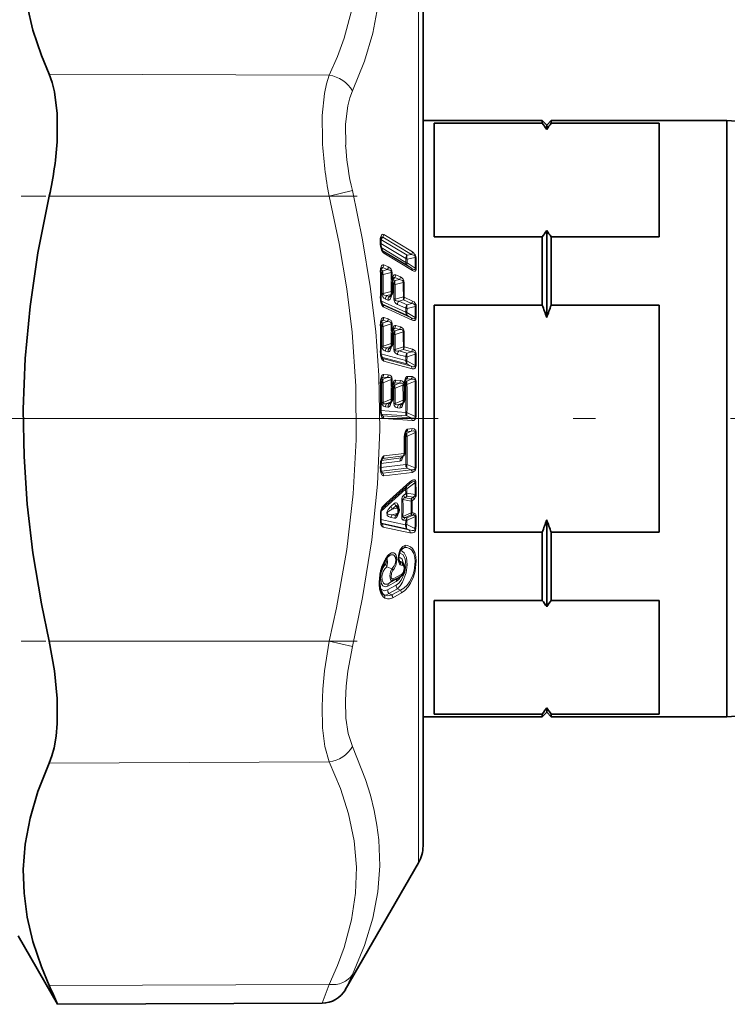
# Model space of a CAD drawing. Extents: x 0 to 210, y 0 to 297.
# Drawn here: x 94 to 110, y 142 to 164 of the extents above; entities that cross this region are included whole.
import ezdxf

# ---------------------------------------------------------------- set-up
doc = ezdxf.new("R2010")
doc.units = 0
doc.linetypes.add('DASHDOT', pattern=[18.5, 12, -3, 0.5, -3])

msp = doc.modelspace()

# ---------------------------------------------------------------- linework, layer by layer
at = {"color": 7, "lineweight": 13}
for p, q in [((103.024, 164.547), (103.024, 159.407)), ((101.037, 162.304), (94.816, 162.327)), ((101.037, 159.617), (94.816, 159.617)), ((101.037, 159.617), (101.554, 159.74)), ((103.024, 159.407), (103.024, 144.797)), ((102.23, 158.706), (102.189, 158.655)), ((102.868, 158.323), (102.23, 158.706)), ((102.889, 158.381), (102.252, 158.764)), ((102.173, 158.562), (102.173, 158.647)), ((102.179, 158.503), (102.188, 158.504)), ((102.184, 158.564), (102.742, 158.229)), ((102.189, 158.655), (102.185, 158.657)), ((102.189, 158.655), (102.771, 158.306)), ((102.194, 158.473), (102.742, 158.145)), ((102.218, 158.412), (102.771, 158.08)), ((102.23, 158.398), (102.225, 158.402)), ((102.23, 158.398), (102.226, 158.401)), ((102.868, 158.016), (102.23, 158.398)), ((102.889, 157.966), (102.252, 158.349)), ((102.771, 158.306), (102.868, 158.323)), ((102.771, 158.218), (102.952, 158.251)), ((102.952, 158.013), (102.952, 158.251)), ((102.974, 158.004), (102.974, 158.243)), ((102.19, 157.983), (102.229, 158.031)), ((102.331, 157.985), (102.229, 158.031)), ((102.352, 158.044), (102.251, 158.09)), ((102.742, 158.229), (102.742, 158.145)), ((102.771, 158.218), (102.771, 158.134)), ((102.952, 158.013), (102.771, 158.134)), ((102.868, 158.016), (102.771, 158.08)), ((102.186, 157.893), (102.208, 157.883)), ((102.188, 157.984), (102.19, 157.983)), ((102.19, 157.983), (102.238, 157.961)), ((102.238, 157.961), (102.331, 157.985)), ((102.238, 157.875), (102.417, 157.92)), ((102.42, 157.766), (102.417, 157.92)), ((102.442, 157.76), (102.439, 157.915)), ((102.497, 157.81), (102.457, 157.762)), ((102.599, 157.764), (102.497, 157.81)), ((102.621, 157.823), (102.519, 157.869)), ((102.414, 157.495), (102.414, 157.698)), ((102.446, 157.786), (102.442, 157.76)), ((102.447, 157.791), (102.446, 157.786)), ((102.446, 157.676), (102.475, 157.662)), ((102.457, 157.762), (102.504, 157.74)), ((102.504, 157.74), (102.599, 157.764)), ((102.504, 157.654), (102.685, 157.7)), ((102.414, 157.495), (102.24, 157.45)), ((102.414, 157.431), (102.321, 157.407)), ((102.321, 157.407), (102.375, 157.383)), ((102.375, 157.383), (102.414, 157.431)), ((102.687, 157.376), (102.505, 157.329)), ((102.892, 157.286), (102.709, 157.37)), ((102.19, 157.29), (102.739, 157.04)), ((102.21, 157.225), (102.768, 156.971)), ((102.218, 157.211), (102.229, 157.201)), ((102.229, 157.201), (102.222, 157.206)), ((102.861, 156.913), (102.229, 157.201)), ((102.883, 156.861), (102.251, 157.148)), ((102.292, 157.331), (102.345, 157.307)), ((102.557, 157.211), (102.74, 157.127)), ((102.687, 157.312), (102.586, 157.286)), ((102.586, 157.286), (102.77, 157.203)), ((102.87, 157.229), (102.687, 157.312)), ((102.87, 157.229), (102.77, 157.203)), ((102.952, 157.165), (102.77, 157.118)), ((102.952, 157.165), (102.948, 156.92)), ((102.974, 157.159), (102.97, 156.913)), ((102.739, 157.04), (102.74, 157.127)), ((102.768, 157.031), (102.77, 157.118)), ((102.768, 157.031), (102.948, 156.92)), ((102.768, 156.971), (102.861, 156.913)), ((102.186, 156.727), (102.208, 156.721)), ((102.229, 156.858), (102.19, 156.812)), ((102.19, 156.812), (102.238, 156.799)), ((102.331, 156.831), (102.229, 156.858)), ((102.238, 156.799), (102.331, 156.831)), ((102.238, 156.717), (102.417, 156.777)), ((102.352, 156.89), (102.251, 156.917)), ((102.42, 156.619), (102.417, 156.777)), ((102.439, 156.774), (102.417, 156.777)), ((102.442, 156.616), (102.439, 156.774)), ((102.621, 156.715), (102.519, 156.743)), ((102.414, 156.341), (102.414, 156.549)), ((102.446, 156.643), (102.442, 156.616)), ((102.447, 156.648), (102.446, 156.643)), ((102.446, 156.554), (102.475, 156.547)), ((102.497, 156.684), (102.457, 156.637)), ((102.457, 156.637), (102.504, 156.624)), ((102.599, 156.656), (102.497, 156.684)), ((102.504, 156.624), (102.599, 156.656)), ((102.504, 156.542), (102.685, 156.602)), ((102.707, 156.599), (102.685, 156.602)), ((102.414, 156.341), (102.24, 156.281)), ((102.414, 156.28), (102.321, 156.248)), ((102.375, 156.233), (102.414, 156.28)), ((102.423, 156.276), (102.418, 156.247)), ((102.687, 156.271), (102.505, 156.209)), ((102.892, 156.217), (102.709, 156.267)), ((102.187, 156.112), (102.739, 155.961)), ((102.292, 156.172), (102.345, 156.158)), ((102.321, 156.248), (102.375, 156.233)), ((102.557, 156.1), (102.74, 156.05)), ((102.687, 156.21), (102.586, 156.176)), ((102.586, 156.176), (102.77, 156.126)), ((102.87, 156.16), (102.687, 156.21)), ((102.739, 155.961), (102.74, 156.05)), ((102.87, 156.16), (102.77, 156.126)), ((102.952, 156.107), (102.77, 156.045)), ((102.952, 156.107), (102.948, 155.855)), ((102.974, 156.103), (102.952, 156.107)), ((102.974, 156.103), (102.97, 155.851)), ((102.203, 156.042), (102.768, 155.888)), ((102.229, 156.009), (102.21, 156.028)), ((102.861, 155.837), (102.229, 156.009)), ((102.883, 155.781), (102.251, 155.953)), ((102.768, 155.956), (102.77, 156.045)), ((102.768, 155.956), (102.948, 155.855)), ((102.768, 155.888), (102.861, 155.837)), ((102.97, 155.851), (102.948, 155.855)), ((102.352, 155.645), (102.251, 155.653)), ((102.883, 155.605), (102.782, 155.612)), ((102.175, 155.483), (102.185, 155.481)), ((102.185, 155.472), (102.208, 155.47)), ((102.194, 155.551), (102.238, 155.547)), ((102.229, 155.594), (102.196, 155.558)), ((102.331, 155.587), (102.229, 155.594)), ((102.238, 155.547), (102.331, 155.587)), ((102.238, 155.469), (102.417, 155.545)), ((102.42, 155.385), (102.417, 155.545)), ((102.439, 155.545), (102.417, 155.545)), ((102.442, 155.385), (102.439, 155.545)), ((102.446, 155.414), (102.442, 155.385)), ((102.447, 155.419), (102.446, 155.414)), ((102.461, 155.426), (102.504, 155.423)), ((102.497, 155.471), (102.464, 155.434)), ((102.599, 155.463), (102.497, 155.471)), ((102.504, 155.423), (102.599, 155.463)), ((102.504, 155.346), (102.678, 155.419)), ((102.621, 155.521), (102.519, 155.529)), ((102.678, 155.419), (102.685, 155.437)), ((102.678, 155.419), (102.678, 155.397)), ((102.704, 155.447), (102.708, 155.486)), ((102.711, 155.503), (102.708, 155.486)), ((102.713, 155.432), (102.739, 155.43)), ((102.725, 155.51), (102.768, 155.507)), ((102.76, 155.554), (102.727, 155.517)), ((102.861, 155.546), (102.76, 155.554)), ((102.861, 155.546), (102.768, 155.507)), ((102.948, 155.504), (102.768, 155.429)), ((102.97, 155.504), (102.948, 155.504)), ((102.414, 155.103), (102.414, 155.314)), ((102.448, 155.349), (102.475, 155.347)), ((102.24, 155.029), (102.21, 155.031)), ((102.414, 155.103), (102.24, 155.029)), ((102.414, 155.046), (102.321, 155.006)), ((102.321, 155.006), (102.375, 155.002)), ((102.375, 155.002), (102.414, 155.046)), ((102.414, 155.036), (102.418, 155.032)), ((102.42, 155.043), (102.418, 155.032)), ((102.505, 155.009), (102.476, 155.01)), ((102.68, 155.083), (102.505, 155.009)), ((102.68, 155.026), (102.586, 154.986)), ((102.586, 154.986), (102.64, 154.982)), ((102.64, 154.982), (102.68, 155.026)), ((102.68, 155.016), (102.684, 155.012)), ((102.686, 155.023), (102.684, 155.012)), ((102.175, 154.86), (102.185, 154.858)), ((102.185, 154.85), (102.739, 154.807)), ((102.198, 154.775), (102.768, 154.732)), ((102.229, 154.735), (102.202, 154.764)), ((102.292, 154.931), (102.345, 154.927)), ((102.557, 154.911), (102.611, 154.907)), ((102.768, 154.805), (102.739, 154.807)), ((102.768, 154.805), (102.948, 154.719)), ((102.861, 154.687), (102.229, 154.735)), ((102.883, 154.63), (102.251, 154.678)), ((102.768, 154.732), (102.861, 154.687)), ((102.97, 154.717), (102.948, 154.719)), ((102.729, 154.344), (102.768, 154.349)), ((102.76, 154.383), (102.734, 154.356)), ((102.861, 154.395), (102.76, 154.383)), ((102.768, 154.349), (102.861, 154.395)), ((102.768, 154.276), (102.948, 154.366)), ((102.883, 154.452), (102.782, 154.44)), ((102.97, 154.368), (102.948, 154.366)), ((102.716, 154.271), (102.739, 154.273)), ((102.705, 153.897), (102.256, 153.843)), ((102.176, 153.658), (102.175, 153.568)), ((102.185, 153.585), (102.739, 153.652)), ((102.187, 153.675), (102.611, 153.726)), ((102.202, 153.745), (102.64, 153.798)), ((102.234, 153.788), (102.207, 153.76)), ((102.683, 153.842), (102.234, 153.788)), ((102.64, 153.798), (102.683, 153.842)), ((102.768, 153.654), (102.739, 153.652)), ((102.948, 153.582), (102.768, 153.654)), ((102.193, 153.505), (102.768, 153.574)), ((102.229, 153.46), (102.195, 153.499)), ((102.861, 153.537), (102.229, 153.46)), ((102.883, 153.478), (102.251, 153.402)), ((102.861, 153.537), (102.768, 153.574)), ((102.97, 153.583), (102.948, 153.582)), ((102.766, 153.11), (102.945, 153.247)), ((102.967, 153.253), (102.945, 153.247)), ((102.194, 152.618), (102.737, 153.103)), ((102.697, 152.973), (102.739, 153.011)), ((102.737, 153.103), (102.739, 153.011)), ((102.766, 153.11), (102.768, 153.018)), ((102.951, 152.984), (102.768, 153.018)), ((102.973, 152.989), (102.951, 152.984)), ((102.492, 152.791), (102.412, 152.719)), ((102.679, 152.873), (102.861, 152.839)), ((102.726, 152.914), (102.768, 152.952)), ((102.726, 152.914), (102.861, 152.889)), ((102.904, 152.927), (102.768, 152.952)), ((102.904, 152.927), (102.861, 152.889)), ((102.883, 152.844), (102.861, 152.839)), ((102.926, 152.882), (102.883, 152.844)), ((102.177, 152.4), (102.177, 152.553)), ((102.521, 152.731), (102.441, 152.659)), ((102.551, 152.682), (102.441, 152.659)), ((102.551, 152.56), (102.441, 152.537)), ((102.551, 152.682), (102.521, 152.731)), ((102.521, 152.52), (102.551, 152.56)), ((102.578, 152.572), (102.575, 152.574)), ((102.578, 152.571), (102.581, 152.582)), ((102.861, 152.578), (102.679, 152.495)), ((102.926, 152.573), (102.883, 152.582)), ((102.188, 152.432), (102.737, 152.313)), ((102.197, 152.348), (102.766, 152.223)), ((102.214, 152.33), (102.198, 152.344)), ((102.812, 152.2), (102.214, 152.33)), ((102.492, 152.459), (102.412, 152.476)), ((102.521, 152.52), (102.441, 152.537)), ((102.697, 152.414), (102.739, 152.405)), ((102.861, 152.536), (102.726, 152.475)), ((102.726, 152.475), (102.768, 152.465)), ((102.737, 152.313), (102.739, 152.405)), ((102.766, 152.319), (102.768, 152.411)), ((102.904, 152.527), (102.768, 152.465)), ((102.951, 152.494), (102.768, 152.411)), ((102.904, 152.527), (102.861, 152.536)), ((102.973, 152.498), (102.951, 152.494)), ((102.834, 152.132), (102.236, 152.262)), ((102.766, 152.319), (102.945, 152.23)), ((102.766, 152.223), (102.812, 152.2)), ((102.967, 152.234), (102.945, 152.23)), ((102.635, 151.756), (102.715, 151.809)), ((102.605, 151.504), (102.644, 151.479)), ((102.323, 151.377), (102.429, 151.337)), ((102.339, 150.948), (102.53, 151.054)), ((102.369, 151.013), (102.559, 151.118)), ((102.369, 151.013), (102.441, 151.063)), ((102.632, 151.169), (102.441, 151.063)), ((102.653, 151.217), (102.463, 151.112)), ((102.559, 151.118), (102.632, 151.169)), ((102.559, 151.118), (102.574, 151.128)), ((102.635, 151.171), (102.632, 151.169)), ((102.338, 150.863), (102.529, 150.969)), ((102.367, 150.785), (102.558, 150.891)), ((102.623, 150.857), (102.433, 150.752)), ((102.645, 150.798), (102.455, 150.692)), ((102.558, 150.891), (102.623, 150.857)), ((102.239, 150.766), (102.25, 150.76)), ((102.367, 150.785), (102.433, 150.752)), ((101.037, 149.727), (94.816, 149.727)), ((101.037, 149.727), (101.554, 149.605)), ((101.037, 147.041), (94.816, 147.017)), ((101.397, 141.979), (101.554, 142.317)), ((101.037, 142.096), (94.816, 142.072)), ((100.88, 141.679), (101.037, 142.096))]:
    msp.add_line(p, q, dxfattribs=at)
at = {"color": 7, "lineweight": 35}
for p, q in [((103.125, 159.227), (103.125, 164.172)), ((103.125, 161.781), (103.125, 162.772)), ((103.125, 146.572), (103.125, 161.781)), ((103.125, 161.297), (105.775, 161.297)), ((103.375, 161.239), (103.375, 160.486)), ((103.375, 161.239), (105.775, 161.239)), ((105.775, 161.239), (105.775, 161.297)), ((105.875, 161.197), (105.775, 161.297)), ((105.875, 161.197), (105.975, 161.297)), ((105.875, 161.101), (105.875, 161.197)), ((105.975, 161.239), (105.975, 161.297)), ((105.975, 161.297), (109.875, 161.297)), ((108.375, 161.239), (105.975, 161.239)), ((108.375, 161.239), (108.375, 160.486)), ((109.875, 160.486), (109.875, 161.297)), ((116.625, 160.833), (109.875, 161.297)), ((103.375, 160.486), (103.375, 158.714)), ((108.375, 160.486), (108.375, 158.714)), ((109.875, 148.047), (109.875, 160.486)), ((103.125, 145.172), (103.125, 159.227)), ((105.775, 158.714), (103.375, 158.714)), ((105.775, 157.197), (105.775, 158.714)), ((105.875, 156.922), (105.875, 158.852)), ((105.975, 157.197), (105.975, 158.714)), ((105.975, 158.714), (108.375, 158.714)), ((102.183, 158.549), (102.183, 158.634)), ((102.446, 157.479), (102.446, 157.682)), ((102.455, 157.762), (102.451, 157.74)), ((102.451, 157.735), (102.451, 157.74)), ((102.455, 157.764), (102.455, 157.762)), ((102.401, 157.396), (102.4, 157.395)), ((102.401, 157.397), (102.429, 157.431)), ((103.375, 157.197), (103.375, 152.147)), ((105.775, 157.197), (103.375, 157.197)), ((105.975, 157.197), (108.375, 157.197)), ((108.375, 157.197), (108.375, 152.147)), ((102.446, 156.331), (102.446, 156.539)), ((102.455, 156.624), (102.451, 156.6)), ((102.451, 156.595), (102.451, 156.6)), ((102.456, 156.627), (102.455, 156.624)), ((102.397, 156.246), (102.428, 156.283)), ((102.189, 156.096), (102.217, 156.016)), ((102.397, 156.245), (102.396, 156.245)), ((102.455, 155.399), (102.452, 155.374)), ((102.456, 155.402), (102.455, 155.399)), ((102.71, 155.412), (102.712, 155.428)), ((102.71, 155.412), (102.71, 155.395)), ((102.712, 155.428), (102.714, 155.438)), ((102.714, 155.438), (102.718, 155.474)), ((102.719, 155.486), (102.718, 155.474)), ((102.446, 155.101), (102.446, 155.311)), ((102.451, 155.369), (102.452, 155.374)), ((102.392, 155.012), (102.427, 155.051)), ((102.392, 155.012), (102.392, 155.012)), ((102.658, 154.992), (102.657, 154.992)), ((102.658, 154.992), (102.692, 155.03)), ((102.186, 153.66), (102.185, 153.57)), ((102.653, 153.807), (102.693, 153.848)), ((102.653, 153.806), (102.653, 153.806)), ((102.835, 153.23), (102.819, 153.217)), ((102.188, 152.407), (102.188, 152.56)), ((102.546, 152.534), (102.574, 152.572)), ((102.579, 152.684), (102.562, 152.712)), ((105.875, 150.492), (105.875, 152.423)), ((105.775, 152.147), (103.375, 152.147)), ((105.775, 150.63), (105.775, 152.147)), ((105.975, 150.63), (105.975, 152.147)), ((105.975, 152.147), (108.375, 152.147)), ((102.353, 151.608), (102.369, 151.621)), ((102.574, 151.128), (102.635, 151.171)), ((103.375, 150.63), (103.375, 148.105)), ((105.775, 150.63), (103.375, 150.63)), ((105.975, 150.63), (108.375, 150.63)), ((108.375, 150.63), (108.375, 148.105)), ((116.625, 148.511), (109.875, 148.047)), ((105.875, 148.147), (105.875, 148.243)), ((103.125, 148.047), (105.775, 148.047)), ((105.775, 148.105), (103.375, 148.105)), ((105.875, 148.147), (105.775, 148.047)), ((105.775, 148.047), (105.775, 148.105)), ((105.875, 148.147), (105.975, 148.047)), ((105.975, 148.047), (105.975, 148.105)), ((105.975, 148.105), (108.375, 148.105)), ((105.975, 148.047), (109.875, 148.047)), ((103.024, 144.797), (101.397, 141.979)), ((94.125, 143.172), (95.001, 141.654)), ((100.88, 141.679), (95.001, 141.654))]:
    msp.add_line(p, q, dxfattribs=at)
at = {"color": 7, "linetype": 'DASHDOT', "lineweight": 13, "ltscale": 0.186651}
msp.add_line((101.659, 159.617), (94.193, 159.617), dxfattribs=at)
at = {"color": 7, "linetype": 'DASHDOT', "lineweight": 13}
msp.add_line((35.962, 154.672), (121.433, 154.672), dxfattribs=at)
at = {"color": 7, "linetype": 'DASHDOT', "lineweight": 13, "ltscale": 0.186634}
msp.add_line((101.659, 149.727), (94.194, 149.727), dxfattribs=at)
at = {"color": 7, "lineweight": 35}
for points in [[(94.816, 167.272), (94.565, 166.643), (94.389, 166.047), (94.282, 165.471), (94.239, 164.906), (94.256, 164.383), (94.326, 163.853), (94.454, 163.309), (94.644, 162.742), (94.816, 162.327)], [(94.995, 160.908), (94.994, 161.458), (94.935, 161.938), (94.883, 162.145), (94.816, 162.327)], [(94.816, 159.617), (94.565, 158.357), (94.389, 157.163), (94.282, 156.01), (94.239, 154.881), (94.256, 153.834), (94.326, 152.774), (94.454, 151.687), (94.644, 150.555), (94.816, 149.727)], [(102.188, 158.504), (102.215, 158.417), (102.226, 158.401)], [(102.189, 157.298), (102.213, 157.22), (102.222, 157.206)], [(102.62, 151.733), (102.582, 151.585), (102.591, 151.512), (102.599, 151.497)], [(102.272, 151.497), (102.189, 151.291), (102.156, 151.044), (102.177, 150.875), (102.221, 150.784), (102.239, 150.766)], [(102.683, 151.225), (102.718, 151.344), (102.696, 151.441), (102.66, 151.481)], [(94.816, 147.017), (94.876, 147.175), (94.924, 147.353), (94.969, 147.612), (94.994, 147.896), (94.994, 148.453), (94.936, 149.065), (94.816, 149.727)], [(94.816, 147.017), (94.565, 146.386), (94.389, 145.788), (94.282, 145.212), (94.239, 144.647), (94.256, 144.123), (94.326, 143.594), (94.454, 143.051), (94.644, 142.485), (94.816, 142.072)]]:
    msp.add_lwpolyline(points, dxfattribs=at)
at = {"color": 7, "lineweight": 13}
for points in [[(101.037, 167.249), (101.288, 166.655), (101.468, 166.094), (101.593, 165.494), (101.645, 164.91), (101.626, 164.328), (101.536, 163.738), (101.369, 163.126), (101.221, 162.724), (101.037, 162.304)], [(101.554, 167.028), (101.713, 166.665), (101.846, 166.315), (101.984, 165.864), (102.082, 165.424), (102.141, 164.993), (102.163, 164.416), (102.119, 163.835), (102.006, 163.24), (101.821, 162.619), (101.554, 161.96)], [(100.888, 160.844), (100.885, 161.409), (100.934, 161.902), (100.978, 162.116), (101.037, 162.304)], [(101.405, 160.751), (101.402, 161.218), (101.451, 161.627), (101.495, 161.804), (101.554, 161.96)], [(101.037, 159.617), (101.263, 158.562), (101.433, 157.56), (101.551, 156.597), (101.634, 155.391), (101.641, 154.201), (101.575, 153.001), (101.43, 151.765), (101.2, 150.463), (101.037, 149.727)], [(101.554, 159.74), (101.782, 158.65), (101.953, 157.61), (102.072, 156.607), (102.142, 155.628), (102.163, 154.424), (102.112, 153.216), (101.987, 151.98), (101.782, 150.693), (101.554, 149.605)], [(102.252, 158.764), (102.228, 158.77), (102.217, 158.767), (102.201, 158.753), (102.191, 158.737), (102.179, 158.699)], [(102.23, 158.706), (102.219, 158.71), (102.211, 158.707), (102.2, 158.699), (102.196, 158.694)], [(102.252, 158.349), (102.23, 158.369), (102.202, 158.419), (102.179, 158.503)], [(102.868, 158.323), (102.935, 158.295), (102.951, 158.272), (102.952, 158.251)], [(102.889, 158.381), (102.959, 158.306), (102.974, 158.243)], [(102.251, 158.09), (102.229, 158.093), (102.217, 158.087), (102.202, 158.072), (102.18, 158.012)], [(102.331, 157.985), (102.389, 157.969), (102.406, 157.956), (102.417, 157.938), (102.417, 157.92)], [(102.519, 157.869), (102.498, 157.872), (102.484, 157.866), (102.469, 157.85), (102.447, 157.791)], [(102.868, 158.016), (102.918, 157.99), (102.935, 157.987), (102.945, 157.988), (102.948, 157.99), (102.952, 157.996), (102.953, 158.001), (102.952, 158.013)], [(102.889, 157.966), (102.922, 157.952), (102.935, 157.95), (102.952, 157.953), (102.965, 157.966), (102.97, 157.977), (102.974, 158.004)], [(102.599, 157.764), (102.648, 157.752), (102.666, 157.742), (102.683, 157.721), (102.685, 157.7)], [(102.24, 157.45), (102.238, 157.439), (102.242, 157.429), (102.249, 157.421), (102.269, 157.413), (102.321, 157.407)], [(102.345, 157.307), (102.363, 157.304), (102.379, 157.31), (102.395, 157.326), (102.418, 157.381)], [(102.375, 157.383), (102.38, 157.381), (102.384, 157.382), (102.393, 157.388), (102.401, 157.397)], [(102.251, 157.148), (102.236, 157.159), (102.212, 157.191), (102.197, 157.227), (102.18, 157.294)], [(102.505, 157.329), (102.504, 157.318), (102.507, 157.308), (102.514, 157.301), (102.534, 157.292), (102.586, 157.286)], [(102.952, 157.165), (102.952, 157.183), (102.94, 157.203), (102.91, 157.221), (102.87, 157.229)], [(102.251, 156.917), (102.242, 156.919), (102.229, 156.916), (102.217, 156.908), (102.202, 156.889), (102.18, 156.823)], [(102.331, 156.831), (102.389, 156.823), (102.406, 156.812), (102.415, 156.801), (102.417, 156.777)], [(102.352, 156.89), (102.414, 156.85), (102.429, 156.823), (102.439, 156.774)], [(102.519, 156.743), (102.498, 156.741), (102.484, 156.733), (102.469, 156.713), (102.447, 156.648)], [(102.621, 156.715), (102.683, 156.674), (102.697, 156.648), (102.707, 156.599)], [(102.948, 156.92), (102.948, 156.906), (102.946, 156.9), (102.939, 156.893), (102.934, 156.891), (102.917, 156.891), (102.861, 156.913)], [(102.97, 156.913), (102.966, 156.884), (102.961, 156.872), (102.946, 156.856), (102.915, 156.851), (102.883, 156.861)], [(102.599, 156.656), (102.648, 156.651), (102.666, 156.643), (102.684, 156.621), (102.685, 156.602)], [(102.21, 156.286), (102.218, 156.238), (102.246, 156.196), (102.292, 156.172)], [(102.24, 156.281), (102.239, 156.266), (102.242, 156.26), (102.251, 156.253), (102.275, 156.247), (102.321, 156.248)], [(102.251, 155.953), (102.236, 155.961), (102.226, 155.971), (102.212, 155.99), (102.197, 156.023), (102.18, 156.088)], [(102.345, 156.158), (102.357, 156.157), (102.379, 156.167), (102.395, 156.186), (102.418, 156.247)], [(102.476, 156.214), (102.483, 156.167), (102.511, 156.124), (102.557, 156.1)], [(102.505, 156.209), (102.504, 156.194), (102.507, 156.188), (102.516, 156.18), (102.54, 156.174), (102.586, 156.176)], [(102.952, 156.107), (102.952, 156.125), (102.94, 156.144), (102.91, 156.157), (102.87, 156.16)], [(102.974, 156.103), (102.966, 156.151), (102.953, 156.176), (102.892, 156.217)], [(102.948, 155.855), (102.947, 155.838), (102.943, 155.83), (102.929, 155.823), (102.911, 155.822), (102.861, 155.837)], [(102.97, 155.851), (102.96, 155.807), (102.946, 155.789), (102.929, 155.78), (102.883, 155.781)], [(102.251, 155.653), (102.242, 155.652), (102.229, 155.646), (102.217, 155.636), (102.202, 155.614), (102.18, 155.543)], [(102.352, 155.645), (102.387, 155.637), (102.414, 155.617), (102.429, 155.593), (102.439, 155.545)], [(102.782, 155.612), (102.77, 155.611), (102.761, 155.607), (102.747, 155.596), (102.732, 155.573), (102.711, 155.503)], [(102.331, 155.587), (102.389, 155.587), (102.406, 155.579), (102.417, 155.561), (102.417, 155.545)], [(102.519, 155.529), (102.507, 155.528), (102.498, 155.523), (102.484, 155.512), (102.469, 155.489), (102.447, 155.419)], [(102.599, 155.463), (102.655, 155.464), (102.672, 155.456), (102.681, 155.447), (102.685, 155.437)], [(102.948, 155.504), (102.947, 155.523), (102.943, 155.531), (102.929, 155.543), (102.912, 155.548), (102.861, 155.546)], [(102.97, 155.504), (102.96, 155.551), (102.946, 155.575), (102.883, 155.605)], [(102.21, 155.031), (102.218, 154.983), (102.246, 154.947), (102.292, 154.931)], [(102.24, 155.029), (102.238, 155.015), (102.241, 155.01), (102.247, 155.004), (102.263, 154.999), (102.282, 154.999), (102.321, 155.006)], [(102.345, 154.927), (102.358, 154.929), (102.379, 154.943), (102.393, 154.961), (102.418, 155.032)], [(102.476, 155.01), (102.483, 154.964), (102.511, 154.927), (102.557, 154.911)], [(102.505, 155.009), (102.504, 154.995), (102.506, 154.989), (102.513, 154.984), (102.529, 154.979), (102.586, 154.986)], [(102.611, 154.907), (102.623, 154.909), (102.645, 154.923), (102.658, 154.942), (102.684, 155.012)], [(102.251, 154.678), (102.24, 154.68), (102.224, 154.691), (102.211, 154.708), (102.195, 154.741), (102.18, 154.799)], [(102.948, 154.719), (102.947, 154.701), (102.943, 154.692), (102.929, 154.683), (102.912, 154.68), (102.861, 154.687)], [(102.97, 154.717), (102.96, 154.671), (102.946, 154.65), (102.919, 154.633), (102.883, 154.63)], [(102.782, 154.44), (102.77, 154.436), (102.754, 154.424), (102.742, 154.407), (102.726, 154.373), (102.711, 154.316)], [(102.861, 154.395), (102.912, 154.404), (102.929, 154.401), (102.943, 154.392), (102.947, 154.384), (102.948, 154.366)], [(102.883, 154.452), (102.929, 154.446), (102.946, 154.434), (102.961, 154.414), (102.97, 154.368)], [(102.182, 153.716), (102.214, 153.807), (102.235, 153.833), (102.248, 153.841), (102.256, 153.843)], [(102.682, 153.835), (102.651, 153.757), (102.633, 153.736), (102.611, 153.726)], [(102.18, 153.508), (102.196, 153.452), (102.21, 153.426), (102.222, 153.412), (102.231, 153.406), (102.243, 153.402), (102.251, 153.402)], [(102.861, 153.537), (102.912, 153.537), (102.929, 153.543), (102.947, 153.563), (102.948, 153.582)], [(102.883, 153.478), (102.946, 153.511), (102.96, 153.535), (102.97, 153.583)], [(102.834, 153.267), (102.887, 153.306), (102.913, 153.315), (102.941, 153.312), (102.948, 153.307), (102.958, 153.294), (102.963, 153.281), (102.967, 153.253)], [(102.835, 153.23), (102.893, 153.268), (102.92, 153.279), (102.93, 153.279), (102.941, 153.274), (102.944, 153.269), (102.946, 153.256), (102.945, 153.247)], [(102.492, 152.791), (102.509, 152.801), (102.529, 152.802), (102.547, 152.79), (102.56, 152.774), (102.578, 152.735)], [(102.679, 152.873), (102.679, 152.883), (102.682, 152.892), (102.694, 152.903), (102.726, 152.914)], [(102.904, 152.927), (102.936, 152.945), (102.951, 152.97), (102.951, 152.984)], [(102.412, 152.719), (102.35, 152.651), (102.319, 152.59), (102.331, 152.519), (102.355, 152.498), (102.412, 152.476)], [(102.441, 152.659), (102.368, 152.617), (102.345, 152.597), (102.332, 152.58), (102.329, 152.569), (102.332, 152.559), (102.338, 152.553), (102.35, 152.546), (102.376, 152.54), (102.441, 152.537)], [(102.578, 152.571), (102.55, 152.5), (102.53, 152.473), (102.517, 152.463), (102.492, 152.459)], [(102.521, 152.731), (102.526, 152.737), (102.534, 152.739), (102.542, 152.736), (102.556, 152.721), (102.562, 152.712)], [(102.973, 152.498), (102.966, 152.539), (102.955, 152.556), (102.926, 152.573)], [(102.546, 152.534), (102.536, 152.523), (102.531, 152.519), (102.527, 152.518), (102.525, 152.518), (102.521, 152.52)], [(102.65, 152.489), (102.657, 152.448), (102.685, 152.418), (102.697, 152.414)], [(102.679, 152.495), (102.679, 152.483), (102.681, 152.479), (102.689, 152.474), (102.695, 152.472), (102.726, 152.475)], [(102.951, 152.494), (102.949, 152.512), (102.936, 152.525), (102.904, 152.527)], [(102.945, 152.23), (102.945, 152.214), (102.943, 152.205), (102.935, 152.193), (102.922, 152.186), (102.88, 152.183), (102.812, 152.2)], [(102.967, 152.234), (102.958, 152.187), (102.933, 152.151), (102.888, 152.13), (102.834, 152.132)], [(102.364, 151.649), (102.425, 151.69), (102.475, 151.688), (102.497, 151.675), (102.524, 151.638), (102.543, 151.533), (102.519, 151.406), (102.491, 151.348), (102.45, 151.293)], [(102.529, 150.969), (102.586, 151.013), (102.638, 151.079), (102.717, 151.259), (102.742, 151.416), (102.725, 151.558), (102.673, 151.649), (102.598, 151.682)], [(102.558, 150.891), (102.615, 150.952), (102.668, 151.036), (102.747, 151.246), (102.771, 151.425), (102.754, 151.587), (102.708, 151.688), (102.641, 151.739), (102.626, 151.743)], [(102.62, 151.76), (102.6, 151.718), (102.578, 151.64), (102.573, 151.542), (102.586, 151.475), (102.6, 151.446), (102.62, 151.425)], [(102.62, 151.76), (102.674, 151.827), (102.737, 151.856)], [(102.715, 151.809), (102.761, 151.81), (102.827, 151.787), (102.867, 151.755), (102.918, 151.674), (102.943, 151.588), (102.952, 151.495), (102.926, 151.286), (102.887, 151.169), (102.821, 151.042), (102.77, 150.972), (102.698, 150.902), (102.623, 150.857)], [(102.737, 151.856), (102.783, 151.854), (102.848, 151.825), (102.888, 151.788), (102.94, 151.698), (102.965, 151.605), (102.974, 151.504), (102.949, 151.279), (102.91, 151.153), (102.844, 151.013), (102.793, 150.936), (102.722, 150.855), (102.645, 150.798)], [(102.272, 151.524), (102.202, 151.367), (102.163, 151.217), (102.147, 150.988), (102.159, 150.885), (102.187, 150.793), (102.236, 150.714), (102.272, 150.685)], [(102.293, 151.436), (102.305, 151.456), (102.311, 151.487), (102.306, 151.509), (102.301, 151.516), (102.293, 151.519), (102.289, 151.518), (102.28, 151.512)], [(102.323, 151.377), (102.338, 151.464), (102.329, 151.566), (102.325, 151.576)], [(102.369, 151.621), (102.408, 151.642), (102.46, 151.645), (102.485, 151.631), (102.513, 151.589), (102.521, 151.52), (102.504, 151.441), (102.483, 151.397), (102.429, 151.337)], [(102.692, 151.448), (102.658, 151.55), (102.627, 151.58), (102.582, 151.593)], [(102.339, 150.948), (102.282, 150.933), (102.232, 150.955), (102.202, 150.997), (102.179, 151.13), (102.197, 151.253), (102.242, 151.364), (102.293, 151.436)], [(102.369, 151.013), (102.325, 150.994), (102.273, 150.995), (102.247, 151.012), (102.214, 151.078), (102.211, 151.174), (102.24, 151.272), (102.276, 151.334), (102.323, 151.377)], [(102.429, 151.337), (102.402, 151.265), (102.39, 151.175), (102.4, 151.1), (102.417, 151.071), (102.427, 151.063), (102.437, 151.062), (102.441, 151.063)], [(102.45, 151.293), (102.424, 151.248), (102.414, 151.151), (102.423, 151.126), (102.429, 151.117), (102.439, 151.11), (102.451, 151.108), (102.463, 151.112)], [(102.682, 151.407), (102.698, 151.39), (102.709, 151.343), (102.682, 151.25)], [(102.338, 150.863), (102.261, 150.845), (102.193, 150.881), (102.166, 150.921)], [(102.367, 150.785), (102.313, 150.754), (102.287, 150.75), (102.25, 150.76)], [(102.25, 150.76), (102.341, 150.733), (102.433, 150.752)], [(102.272, 150.685), (102.334, 150.664), (102.377, 150.665), (102.455, 150.692)], [(101.037, 147.041), (100.944, 147.385), (100.893, 147.8), (100.881, 148.273), (100.897, 148.659), (100.935, 149.067), (101.037, 149.727)], [(101.554, 147.384), (101.461, 147.67), (101.41, 148.014), (101.398, 148.405), (101.414, 148.725), (101.453, 149.062), (101.554, 149.605)], [(101.554, 147.384), (101.846, 146.654), (101.954, 146.305), (102.039, 145.965), (102.101, 145.635), (102.141, 145.311), (102.163, 144.732), (102.119, 144.155), (102.006, 143.568), (101.821, 142.959), (101.554, 142.317)], [(101.037, 147.041), (101.288, 146.447), (101.468, 145.887), (101.594, 145.288), (101.645, 144.704), (101.626, 144.122), (101.535, 143.531), (101.368, 142.918), (101.221, 142.516), (101.037, 142.096)]]:
    msp.add_lwpolyline(points, dxfattribs=at)
at = {"color": 7, "lineweight": 35}
for centre, radius, start, end in [((102.934, 159.071), 3.574, 34.6243, 37.3532), ((108.815, 159.071), 3.574, 142.6468, 145.3757), ((87.382, 161.311), 7.624, 347.165, 356.9716), ((102.279, 158.651), 0.0934, 152.7001, 169.1116), ((102.934, 160.882), 3.574, 322.6468, 325.3757), ((108.815, 160.882), 3.574, 214.6243, 217.3532), ((102.34, 158.636), 0.157, 168.1093, 180.9241), ((102.437, 158.55), 0.253, 180.1467, 190.4034), ((102.297, 157.968), 0.11, 152.9353, 170.7461), ((102.367, 157.952), 0.181, 169.1591, 181.5633), ((83.994, 157.646), 18.194, 359.0518, 0.9483), ((102.711, 157.684), 0.265, 168.958, 180.4623), ((102.562, 157.747), 0.108, 152.1894, 170.7758), ((102.371, 157.479), 0.075, 320.6583, 359.8459), ((102.44, 157.341), 0.255, 179.2281, 189.8219), ((97.254, 153.947), 9.119, 19.0352, 20.8763), ((114.495, 153.947), 9.119, 159.1237, 160.9648), ((102.393, 156.764), 0.208, 169.5858, 181.3371), ((83.127, 156.451), 19.06, 359.0737, 0.9263), ((102.321, 156.783), 0.133, 151.8899, 171.9528), ((102.735, 156.541), 0.29, 169.3171, 180.3946), ((102.587, 156.608), 0.133, 151.4287, 171.9337), ((102.371, 156.331), 0.075, 319.4941, 359.8495), ((102.438, 156.139), 0.253, 179.1072, 189.8123), ((102.416, 155.486), 0.231, 169.9138, 181.1499), ((82.684, 155.17), 19.503, 359.0843, 0.9157), ((102.345, 155.506), 0.157, 150.8785, 172.7177), ((102.613, 155.382), 0.158, 150.6633, 172.6667), ((84.674, 155.129), 18.038, 359.8448, 0.8446), ((102.874, 155.467), 0.155, 150.808, 172.9282), ((102.752, 155.313), 0.307, 169.547, 180.3325), ((102.371, 155.101), 0.075, 317.8243, 359.8512), ((102.637, 155.081), 0.075, 317.8231, 359.8447), ((102.429, 154.854), 0.244, 178.9694, 189.9198), ((102.361, 154.832), 0.173, 186.5952, 210.0277), ((102.963, 154.262), 0.247, 170.1753, 181.0788), ((102.899, 154.283), 0.18, 150.04, 173.4705), ((84.854, 153.946), 17.864, 359.9954, 0.9983), ((102.64, 153.9), 0.0753, 315.7029, 349.1599), ((102.401, 153.943), 0.318, 349.7278, 0.3089), ((102.435, 153.658), 0.248, 169.112, 179.4132), ((102.381, 153.679), 0.191, 149.0199, 172.4853), ((102.411, 153.566), 0.226, 178.811, 190.1496), ((102.337, 153.545), 0.15, 187.3123, 209.1765), ((16.086, 249.345), 129.473, 311.70346, 312.0586), ((102.44, 152.561), 0.253, 164.6362, 180.2224), ((102.332, 152.599), 0.138, 143.2397, 167.6933), ((102.494, 152.631), 0.1, 323.5878, 31.5786), ((102.361, 152.402), 0.174, 178.4651, 196.9168), ((102.256, 152.37), 0.0634, 197.2571, 212.7025), ((97.254, 155.397), 9.119, 339.1237, 340.9648), ((114.495, 155.397), 9.119, 199.0352, 200.8763), ((102.765, 151.656), 0.164, 128.4308, 152.0102), ((102.774, 151.215), 0.576, 137.0273, 150.7457), ((102.54, 151.3), 0.161, 306.4094, 332.3199), ((102.934, 148.462), 3.574, 34.6243, 37.3532), ((108.815, 148.462), 3.574, 142.6468, 145.3757), ((102.934, 150.274), 3.574, 322.6468, 325.3757), ((108.815, 150.274), 3.574, 214.6243, 217.3532), ((102.375, 145.172), 0.75, 330, 360), ((49.731, 121.813), 49.427, 23.6668, 24.1975), ((100.878, 142.279), 0.6, 270.2487, 330.0024)]:
    msp.add_arc(centre, radius, start, end, dxfattribs=at)
at = {"color": 7, "lineweight": 13}
for centre, radius, start, end in [((109.775, 161.302), 8.899, 182.9472, 190.9131), ((107.489, 161.132), 6.096, 183.5816, 193.2007), ((102.405, 158.65), 0.231, 167.7311, 180.7163), ((102.151, 158.675), 0.0366, 350.105, 40.7249), ((102.163, 158.765), 0.0889, 318.7704, 359.46), ((102.167, 158.631), 0.017, 9.9456, 67.6021), ((102.167, 158.546), 0.017, 9.7249, 67.4503), ((102.503, 158.563), 0.33, 180.0785, 190.3341), ((102.192, 158.353), 0.0596, 356.974, 50.5643), ((102.86, 158.227), 0.119, 138.7911, 179.0914), ((102.908, 158.263), 0.144, 162.5834, 197.8818), ((102.801, 158.382), 0.0889, 318.7671, 359.5118), ((102.936, 158.173), 0.0802, 61.4819, 78.256), ((102.163, 158.089), 0.0883, 318.6796, 0.5337), ((102.264, 158.043), 0.0883, 318.6786, 0.5503), ((102.296, 157.912), 0.143, 0.9465, 66.9472), ((102.821, 158.141), 0.0792, 177.4159, 230.609), ((102.794, 158.239), 0.108, 241.0566, 257.7281), ((102.432, 157.963), 0.257, 168.9142, 181.4078), ((83.938, 157.656), 18.24, 359.0549, 0.9451), ((102.172, 157.943), 0.0139, 17.59, 77.7075), ((102.157, 157.99), 0.0315, 352.3635, 44.4314), ((102.326, 157.884), 0.118, 138.699, 180.1685), ((84.401, 157.583), 17.809, 359.6007, 0.9673), ((102.368, 157.919), 0.137, 162.0982, 198.5736), ((84.378, 157.574), 17.862, 359.6012, 0.9659), ((102.404, 157.825), 0.0962, 68.4974, 82.0509), ((102.431, 157.869), 0.0883, 318.6904, 0.3462), ((102.532, 157.822), 0.0883, 318.6896, 0.3605), ((102.565, 157.692), 0.142, 0.556, 66.9397), ((102.83, 157.97), 0.0596, 356.912, 50.5582), ((102.934, 157.933), 0.0813, 60.8413, 77.4676), ((102.756, 157.701), 0.342, 168.9827, 180.4709), ((102.427, 157.741), 0.0243, 358.6679, 53.0149), ((102.426, 157.765), 0.0296, 354.4441, 46.3514), ((102.424, 157.769), 0.0313, 352.2373, 44.4406), ((102.593, 157.662), 0.118, 138.708, 179.9611), ((85.409, 157.462), 17.067, 359.5833, 0.6737), ((102.635, 157.698), 0.137, 162.1552, 198.5169), ((85.388, 157.453), 17.117, 359.5839, 0.6727), ((85.989, 157.42), 16.698, 359.8491, 0.9599), ((102.671, 157.604), 0.0966, 68.2668, 81.7839), ((85.97, 157.414), 16.739, 359.8492, 0.9588), ((102.344, 157.455), 0.134, 178.3886, 246.7857), ((102.261, 157.579), 0.131, 247.1634, 260.5239), ((102.409, 157.329), 0.118, 138.7279, 178.9933), ((102.463, 157.305), 0.118, 138.7279, 178.9891), ((102.458, 157.414), 0.0514, 190.6186, 219.8671), ((102.316, 157.462), 0.103, 342.3107, 18.3628), ((102.422, 157.444), 0.0149, 238.5645, 298.7124), ((102.194, 157.435), 0.231, 346.4686, 357.6586), ((102.589, 157.343), 0.103, 342.3098, 18.3637), ((102.62, 157.37), 0.0884, 318.7241, 359.3809), ((102.507, 157.35), 0.332, 179.1948, 189.7747), ((102.172, 157.341), 0.0142, 16.1198, 76.3609), ((102.177, 157.315), 0.0209, 278.7183, 305.4514), ((102.186, 157.152), 0.0657, 356.7578, 48.0095), ((102.527, 157.458), 0.131, 247.1498, 260.5083), ((102.61, 157.334), 0.134, 178.3563, 246.7836), ((102.675, 157.208), 0.118, 138.7279, 178.9717), ((102.858, 157.125), 0.118, 138.7279, 178.9557), ((102.9, 157.161), 0.137, 162.4216, 198.2529), ((102.804, 157.287), 0.0884, 318.7242, 359.3777), ((102.839, 157.162), 0.135, 358.5373, 66.822), ((102.936, 157.068), 0.0983, 67.0843, 80.4414), ((102.791, 157.161), 0.132, 246.6356, 259.9259), ((102.827, 157.036), 0.0875, 177.1026, 228.0384), ((102.46, 156.771), 0.285, 169.4588, 181.2376), ((102.175, 156.752), 0.0126, 35.1081, 89.7678), ((83.066, 156.457), 19.112, 359.0768, 0.9232), ((102.164, 156.804), 0.025, 355.213, 50.2725), ((102.226, 156.834), 0.0252, 82.0546, 151.328), ((102.323, 156.723), 0.115, 138.2629, 180.7362), ((83.551, 156.413), 18.659, 359.6099, 0.945), ((102.165, 156.916), 0.0863, 318.2547, 1.1032), ((102.357, 156.759), 0.127, 161.4796, 199.489), ((83.525, 156.408), 18.715, 359.6104, 0.9436), ((102.266, 156.888), 0.0863, 318.2542, 1.1198), ((102.433, 156.741), 0.0863, 318.2601, 0.9148), ((102.534, 156.713), 0.0863, 318.2597, 0.9292), ((102.817, 156.864), 0.0658, 356.6301, 48.0009), ((102.93, 156.822), 0.0993, 66.3458, 79.622), ((102.78, 156.552), 0.366, 169.3523, 180.4146), ((102.433, 156.599), 0.0188, 3.0722, 61.329), ((102.432, 156.625), 0.0232, 356.9528, 52.858), ((102.431, 156.629), 0.0248, 355.1212, 50.3019), ((102.494, 156.659), 0.0255, 82.5614, 151.3264), ((102.59, 156.548), 0.115, 138.2662, 180.5278), ((84.595, 156.341), 17.882, 359.5929, 0.6581), ((102.624, 156.584), 0.127, 161.5346, 199.4334), ((84.571, 156.336), 17.934, 359.5934, 0.6572), ((85.192, 156.316), 17.495, 359.8525, 0.9378), ((85.171, 156.312), 17.538, 359.8527, 0.9367), ((102.26, 156.482), 0.202, 255.8154, 264.2428), ((102.325, 156.31), 0.0949, 341.6841, 19.2831), ((102.419, 156.294), 0.0149, 251.7829, 309.2529), ((102.597, 156.24), 0.0949, 341.6833, 19.2839), ((102.623, 156.267), 0.0863, 318.2665, 359.9442), ((102.175, 156.136), 0.0128, 33.5278, 88.0582), ((102.506, 156.144), 0.331, 179.1049, 189.7912), ((102.177, 156.101), 0.0128, 282.2789, 338.6281), ((102.407, 156.171), 0.115, 138.2604, 179.5543), ((102.46, 156.157), 0.115, 138.2603, 179.55), ((102.455, 156.281), 0.05, 204.7017, 222.9864), ((102.525, 156.41), 0.202, 255.8002, 264.2267), ((102.672, 156.099), 0.115, 138.2598, 179.5325), ((102.855, 156.049), 0.115, 138.2594, 179.5164), ((102.889, 156.086), 0.126, 161.7906, 199.1759), ((102.806, 156.217), 0.0863, 318.2665, 359.941), ((102.238, 156.036), 0.0284, 223.0132, 253.1444), ((102.179, 155.957), 0.0725, 357.3183, 45.5937), ((102.791, 156.158), 0.203, 255.227, 263.6256), ((102.836, 155.957), 0.0966, 177.6466, 225.6132), ((102.81, 155.785), 0.0726, 357.1966, 45.5883), ((102.169, 155.65), 0.0826, 317.3455, 1.6745), ((102.27, 155.643), 0.0826, 317.3454, 1.6914), ((102.699, 155.61), 0.0826, 317.3452, 1.7695), ((102.483, 155.489), 0.308, 169.8582, 181.094), ((82.62, 155.171), 19.558, 359.0873, 0.9127), ((102.17, 155.526), 0.0191, 359.8853, 58.4957), ((102.23, 155.568), 0.0261, 91.4051, 146.5106), ((102.318, 155.473), 0.11, 137.3425, 181.3016), ((83.114, 155.159), 19.096, 359.6144, 0.9342), ((83.087, 155.158), 19.153, 359.6149, 0.9328), ((102.438, 155.398), 0.0177, 2.4199, 61.8265), ((102.437, 155.402), 0.0189, 359.8559, 58.5536), ((102.585, 155.349), 0.11, 137.3401, 181.0898), ((102.498, 155.445), 0.0264, 91.6279, 146.4616), ((102.436, 155.527), 0.0826, 317.3455, 1.4832), ((102.538, 155.519), 0.0826, 317.3455, 1.4978), ((102.618, 155.435), 0.0864, 7.9556, 88.3008), ((102.679, 155.329), 0.0889, 69.4682, 90.5375), ((102.685, 155.219), 0.179, 81.9617, 92.1732), ((84.632, 155.132), 18.048, 359.8451, 0.8426), ((102.657, 155.291), 0.149, 68.3203, 79.4392), ((102.701, 155.433), 0.0134, 19.9635, 79.1681), ((102.703, 155.471), 0.0152, 9.7013, 70.0933), ((102.701, 155.486), 0.0191, 359.8875, 58.4637), ((102.761, 155.528), 0.026, 91.2924, 146.5195), ((102.849, 155.432), 0.11, 137.3428, 181.3649), ((85.237, 155.119), 17.505, 358.9812, 1.0188), ((85.206, 155.117), 17.565, 358.983, 1.017), ((102.8, 155.602), 0.0826, 317.3451, 1.7895), ((85.84, 155.112), 17.113, 358.6845, 1.3155), ((85.818, 155.111), 17.156, 358.6862, 1.3138), ((102.797, 155.316), 0.383, 169.5903, 180.3645), ((102.419, 155.135), 0.179, 81.6016, 91.8226), ((102.438, 155.371), 0.0146, 11.9986, 72.3875), ((84.179, 155.139), 18.297, 359.5975, 0.6507), ((84.151, 155.137), 18.354, 359.5981, 0.6497), ((102.401, 154.932), 0.11, 137.3087, 180.0992), ((102.455, 154.928), 0.11, 137.3085, 180.0949), ((102.372, 155.025), 0.0231, 275.3268, 328.3691), ((102.335, 155.074), 0.0844, 340.7154, 20.6314), ((102.415, 155.062), 0.0166, 266.2468, 313.8738), ((102.667, 154.911), 0.11, 137.3076, 180.0771), ((102.721, 154.907), 0.11, 137.3074, 180.0724), ((102.638, 155.004), 0.0231, 275.3514, 328.3634), ((102.601, 155.053), 0.0844, 340.7164, 20.6304), ((102.681, 155.042), 0.0166, 266.2434, 313.8719), ((102.496, 154.854), 0.321, 178.9982, 189.9325), ((102.174, 154.813), 0.0154, 293.5395, 353.9262), ((102.233, 154.762), 0.027, 217.5466, 261.6919), ((102.844, 154.804), 0.105, 178.206, 223.7197), ((102.173, 154.681), 0.0787, 357.8899, 43.7098), ((102.804, 154.633), 0.0787, 357.7727, 43.7076), ((103.03, 154.26), 0.324, 170.1689, 181.0574), ((102.705, 154.302), 0.0146, 8.5937, 68.9965), ((102.842, 154.277), 0.103, 135.9029, 181.9206), ((102.765, 154.356), 0.0272, 100.2233, 141.2251), ((102.704, 154.437), 0.0774, 315.9174, 2.3367), ((102.805, 154.449), 0.0774, 315.9179, 2.3572), ((85.891, 153.974), 17.062, 358.6825, 1.3175), ((85.869, 153.975), 17.106, 358.6842, 1.3158), ((102.706, 154.276), 0.0218, 269.944, 297.1328), ((84.79, 153.943), 17.918, 359.9954, 0.9947), ((85.289, 153.963), 17.453, 358.9797, 1.0203), ((85.259, 153.965), 17.513, 358.9815, 1.0185), ((102.463, 153.94), 0.246, 349.9489, 0.3856), ((102.7, 153.884), 0.0142, 9.4197, 69.6515), ((102.709, 153.964), 0.0218, 268.9433, 296.1099), ((102.502, 153.654), 0.325, 169.1132, 179.4011), ((102.177, 153.68), 0.0217, 268.2985, 295.462), ((102.177, 153.702), 0.0141, 9.3471, 69.547), ((102.24, 153.76), 0.0287, 101.1417, 141.0062), ((102.179, 153.842), 0.0771, 315.8629, 1.0339), ((102.714, 153.727), 0.103, 135.8349, 180.5897), ((102.635, 153.821), 0.0227, 282.1309, 322.5609), ((102.68, 153.862), 0.0195, 278.9453, 314.3588), ((102.85, 153.649), 0.111, 178.7625, 222.4042), ((102.878, 153.613), 0.116, 159.4967, 199.247), ((102.176, 153.59), 0.0217, 268.0352, 295.199), ((102.478, 153.562), 0.303, 178.8725, 190.2103), ((102.169, 153.525), 0.0203, 303.5838, 1.4209), ((102.229, 153.486), 0.0259, 212.3436, 270.6956), ((102.168, 153.404), 0.0836, 358.4543, 42.4037), ((102.799, 153.481), 0.0836, 358.3399, 42.4048), ((18.133, 246.896), 126.256, 311.76925, 312.13363), ((102.781, 153.255), 0.0539, 314.9882, 13.4175), ((86.411, 152.738), 16.542, 0.852, 1.7644), ((86.389, 152.743), 16.585, 0.8508, 1.762), ((102.817, 153.118), 0.081, 159.3473, 190.7991), ((102.791, 152.85), 0.169, 97.6231, 107.7901), ((102.85, 153.156), 0.0952, 178.4403, 209.2601), ((102.916, 152.984), 0.152, 167.3459, 192.4031), ((102.834, 152.986), 0.138, 311.3603, 1.383), ((102.61, 152.812), 0.12, 190.1122, 222.3242), ((102.789, 152.869), 0.139, 131.5818, 181.2846), ((102.701, 152.705), 0.169, 97.2457, 107.4379), ((85.513, 152.678), 17.138, 359.3691, 0.631), ((85.485, 152.684), 17.195, 359.3701, 0.6298), ((102.814, 152.995), 0.12, 190.4004, 222.3955), ((102.75, 152.864), 0.114, 347.2441, 12.505), ((86.105, 152.708), 16.757, 359.5526, 0.4474), ((86.085, 152.713), 16.799, 359.5532, 0.4468), ((102.837, 152.866), 0.0899, 10.0163, 42.2963), ((102.507, 152.554), 0.33, 164.6079, 180.2279), ((102.176, 152.566), 0.0127, 275.0216, 333.3359), ((102.181, 152.628), 0.0153, 359.5353, 59.6806), ((102.184, 152.719), 0.0535, 314.5818, 12.4538), ((102.53, 152.74), 0.12, 190.0046, 222.2983), ((102.62, 152.704), 0.0523, 143.8889, 182.6139), ((102.349, 152.661), 0.241, 359.742, 17.8059), ((102.801, 152.593), 0.0834, 316.7417, 352.2462), ((102.785, 152.556), 0.0789, 345.2304, 15.655), ((102.843, 152.584), 0.0833, 316.7242, 352.1857), ((102.176, 152.413), 0.0127, 274.6217, 332.9576), ((102.425, 152.394), 0.248, 178.7745, 197.657), ((102.16, 152.342), 0.0372, 322.9368, 15.5509), ((102.224, 152.36), 0.0315, 228.0072, 253.224), ((102.161, 152.275), 0.0761, 350.1497, 45.5026), ((102.522, 152.461), 0.111, 136.7586, 172.2122), ((102.602, 152.443), 0.111, 136.7275, 172.1023), ((102.697, 152.329), 0.166, 96.0456, 106.3306), ((102.807, 152.398), 0.111, 136.6424, 171.8079), ((102.849, 152.389), 0.111, 136.6237, 171.7439), ((102.869, 152.439), 0.105, 165.324, 195.5563), ((86.406, 152.74), 16.547, 358.2358, 359.1481), ((86.386, 152.744), 16.589, 358.2381, 359.1491), ((102.837, 152.295), 0.101, 169.6314, 225.6399), ((102.782, 152.154), 0.165, 95.3711, 105.7173), ((102.759, 152.146), 0.0762, 349.2764, 45.6913), ((102.592, 151.746), 0.0307, 334.3154, 26.7834), ((102.751, 151.665), 0.148, 103.9947, 126.4496), ((102.66, 151.863), 0.0768, 315.4046, 355.0706), ((102.244, 151.51), 0.0303, 334.4762, 26.9471), ((102.839, 151.205), 0.65, 136.9664, 150.7307), ((102.317, 151.639), 0.0475, 319.0771, 12.7263), ((102.678, 151.575), 0.102, 205.3107, 224.2074), ((102.659, 151.583), 0.105, 234.2217, 261.5928), ((102.558, 151.447), 0.0651, 340.4965, 52.1141), ((102.581, 151.37), 0.136, 54.4577, 79.7083), ((102.653, 151.47), 0.0127, 56.1055, 134.7093), ((102.584, 151.423), 0.0827, 352.6749, 43.2579), ((102.62, 151.429), 0.0654, 340.5549, 51.9842), ((102.41, 151.458), 0.118, 190.5207, 222.7505), ((102.363, 151.277), 0.0886, 10.065, 42.6516), ((102.66, 151.481), 0.069, 234.0295, 274.724), ((102.609, 151.285), 0.0812, 303.565, 334.2195), ((102.668, 151.388), 0.0243, 53.7455, 94.0727), ((102.658, 151.237), 0.0272, 335.7149, 28.3347), ((102.402, 151.11), 0.0613, 310.232, 2.058), ((102.612, 151.056), 0.0815, 130.1815, 181.564), ((102.592, 151.215), 0.0613, 310.231, 2.0499), ((102.456, 150.863), 0.118, 180.0253, 221.2427), ((102.421, 150.951), 0.0815, 130.1841, 181.5871), ((102.647, 150.969), 0.118, 179.9996, 221.2444), ((102.556, 150.798), 0.0887, 359.6033, 41.2753), ((102.207, 150.707), 0.0681, 341.1048, 50.8276), ((102.366, 150.693), 0.0887, 359.6409, 41.2721)]:
    msp.add_arc(centre, radius, start, end, dxfattribs=at)
for centre, major_axis, ratio, start_param, end_param in [((101.034, 161.784), (0.542, -0.257), 0.843359, 0.853377, 1.945866), ((102.246, 158.596), (0.0515, 0.0857), 0.812381, 1.360152, 1.432995), ((102.195, 157.848), (-0.029, -0.184), 0.277038, 3.035501, 3.586721), ((102.828, 158.247), (0.1, 0.0003), 0.346509, 3.664242, 4.100578), ((102.828, 158.162), (-0.0557, -0.0831), 0.38335, 5.299549, 6.227919), ((102.295, 157.898), (0.1, 0.0017), 0.263096, 3.660542, 4.09701), ((102.462, 157.626), (-0.03, -0.186), 0.276092, 3.038138, 3.588581), ((102.371, 157.682), (0.075, 0.0007), 0.26299, 0, 0.957566), ((102.377, 157.75), (0.0736, -0.0144), 0.384108, 6.283106, 7.306655), ((102.377, 157.75), (-0.075, -0.001), 0.262888, 3.66165, 4.098062), ((102.562, 157.676), (0.1, 0.0012), 0.263095, 3.662002, 4.0984), ((102.371, 157.479), (-0.075, 0.0002), 0.26308, 3.141593, 4.102229), ((102.644, 157.36), (-0.075, 0.0002), 0.263095, 3.665881, 4.102217), ((102.827, 157.139), (0.1, -0.0013), 0.262983, 3.668481, 4.104895), ((102.826, 157.052), (-0.0529, -0.0849), 0.430284, 5.210685, 6.147423), ((102.295, 156.73), (0.1, 0.0016), 0.157435, 3.662379, 4.098847), ((102.371, 156.539), (0.075, 0.0007), 0.157317, 0, 0.958538), ((102.377, 156.609), (0.0737, -0.0138), 0.284047, 0.000043, 1.001902), ((102.377, 156.609), (-0.075, -0.0009), 0.157217, 3.663066, 4.099478), ((102.562, 156.555), (0.1, 0.0011), 0.157427, 3.663281, 4.099679), ((102.371, 156.331), (-0.075, 0.0002), 0.157405, 3.141593, 4.101935), ((102.644, 156.261), (-0.075, 0.0002), 0.15742, 3.665592, 4.101928), ((102.427, 156.393), (-0.052, -0.16), 0.213855, 6.261478, 6.759473), ((102.827, 156.057), (0.1, -0.0013), 0.157314, 3.667057, 4.103471), ((102.826, 155.967), (-0.0488, -0.0873), 0.479317, 5.106125, 6.042863), ((102.295, 155.474), (0.1, 0.0016), 0.044073, 3.664248, 4.100716), ((102.295, 155.474), (0.0389, -0.0921), 0.555247, 3.594109, 4.530019), ((102.562, 155.35), (0.039, -0.0921), 0.55432, 3.593849, 4.527025), ((102.639, 155.444), (-0.0736, -0.0147), 0.257531, 2.189198, 2.599388), ((102.826, 155.434), (0.1, 0.0018), 0.044085, 3.664141, 4.100634), ((102.826, 155.434), (0.0389, -0.0921), 0.555524, 3.594174, 4.530912), ((102.377, 155.382), (0.0738, -0.0135), 0.174986, 0, 0.980576), ((102.377, 155.382), (-0.075, -0.0009), 0.043846, 3.664507, 4.10092), ((102.562, 155.35), (0.1, 0.0011), 0.044057, 3.664583, 4.100981), ((102.371, 155.101), (-0.075, 0.0002), 0.044028, 3.141593, 4.101636), ((102.637, 155.081), (-0.075, 0.0002), 0.044029, 3.141593, 4.101641), ((102.826, 154.808), (-0.0436, -0.09), 0.524935, 4.989186, 5.925923), ((102.826, 154.271), (0.0449, -0.0894), 0.515122, 3.471578, 4.408316), ((102.826, 154.271), (0.1, 0.0018), 0.069847, 2.180533, 2.617027), ((102.64, 153.9), (0.009, -0.0744), 0.863903, 0.584458, 1.4292), ((102.824, 153.095), (0.1, 0.0023), 0.193466, 2.177344, 2.613945), ((102.826, 153.003), (0.0668, -0.0744), 0.766973, 4.018394, 4.707885), ((102.818, 152.851), (-0.0498, 0.0561), 0.766915, 4.014658, 4.712329), ((102.263, 152.536), (-0.008, -0.208), 0.427301, 3.5313, 4.19902), ((102.494, 152.631), (0.0852, 0.0524), 0.201409, 6.283133, 6.999047), ((102.494, 152.631), (0.0204, -0.0979), 0.71909, 0.616382, 1.96048), ((102.494, 152.631), (0.0805, -0.0594), 0.503334, 5.799656, 6.283269), ((102.818, 152.59), (-0.075, 0.0006), 0.193514, 2.183197, 2.61956), ((102.826, 152.394), (0.1, -0.0018), 0.193676, 2.185228, 2.621719), ((102.264, 152.474), (-0.024, -0.213), 0.407942, 5.574974, 6.240735), ((102.824, 152.302), (-0.0447, -0.0895), 0.592915, 4.815424, 6.009482), ((102.535, 151.306), (-0.08, -0.264), 0.522995, 0.492895, 1.189918), ((101.034, 147.56), (0.542, 0.257), 0.843359, 4.337322, 5.42981), ((101.034, 142.615), (0.543, -0.256), 0.842357, 5.09479, 6.187278)]:
    msp.add_ellipse(centre, major_axis=major_axis, ratio=ratio, start_param=start_param, end_param=end_param, dxfattribs=at)

doc.saveas('drawing.dxf')
